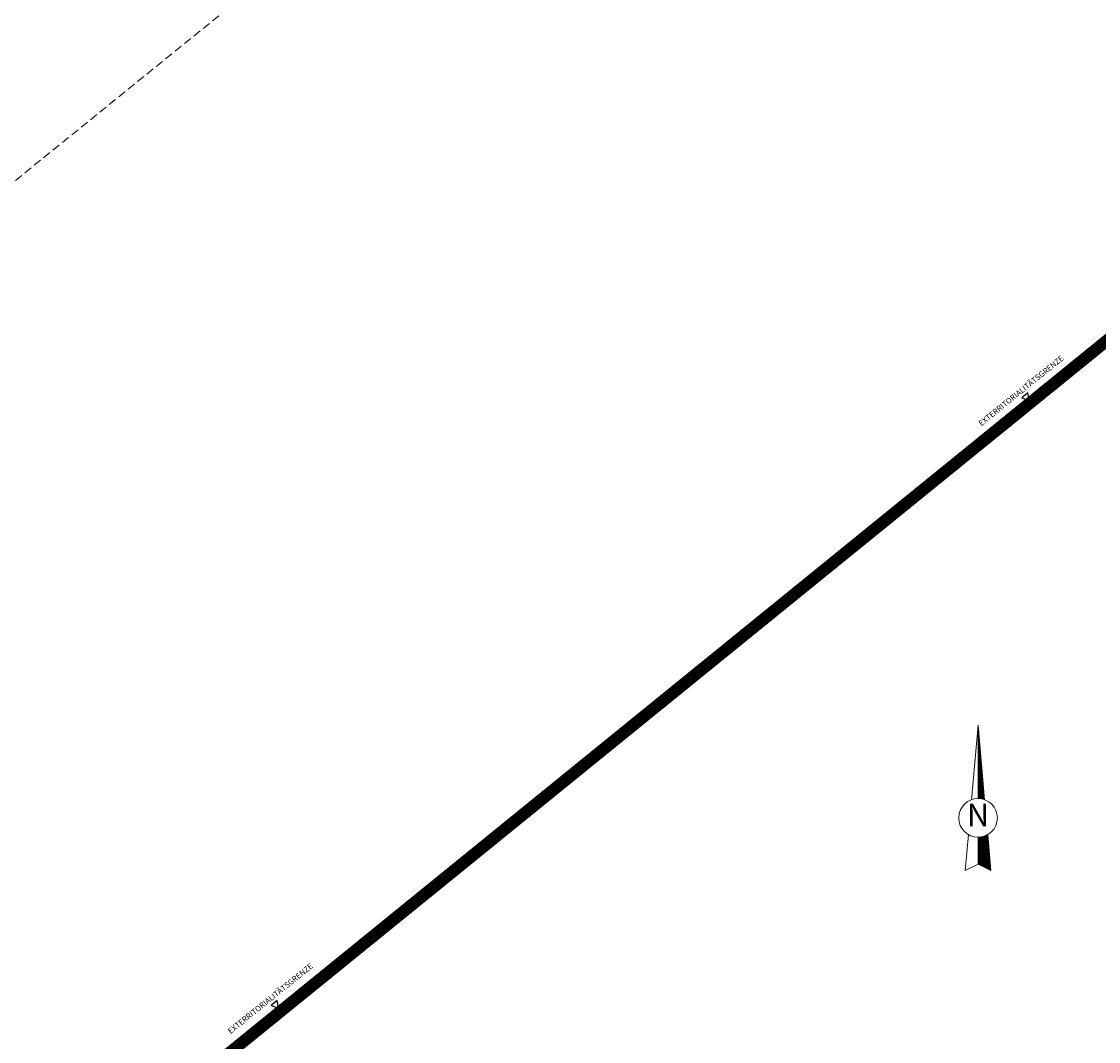
# Model space of a CAD drawing. Units: metres. Extents: x 5876 to 6372, y 343884 to 344372.
# Drawn here: x 6051 to 6118, y 343944 to 344007 of the extents above; entities that cross this region are included whole.
import ezdxf
from ezdxf.enums import TextEntityAlignment as Align

# ---------------------------------------------------------------- set-up
doc = ezdxf.new("R2010")
doc.units = ezdxf.units.M
doc.linetypes.add('DASHED', pattern=[0.75, 0.5, -0.25])
for name, color, linetype, lineweight in [('A_00_Block', 214, 'CONTINUOUS', 0), ('A_00_Plankopf', 7, 'CONTINUOUS', 0), ('A_01_Grundgrenze GG', 253, 'CONTINUOUS', 18), ('A_01_Unterbauung', 201, 'DASHED', 13)]:
    doc.layers.add(name, color=color, linetype=linetype, lineweight=lineweight)
doc.layers.get('A_00_Block').off()
doc.styles.add('ariel', font='arial.ttf')
doc.styles.get("Standard").update_dxf_attribs({"font": 'simplex.shx'})

# ---------------------------------------------------------------- blocks, each defined once
blk = doc.blocks.new('NPF2')
at = {"layer": 'A_00_Plankopf'}
for p, q in [((-2.05, 5.64), (0, 28.75)), ((0, 28.75), (2.05, 5.64)), ((0, 28.75), (0, 6)), ((0, 28.7), (0, 28.7)), ((0, 28.58), (0.02, 28.57)), ((0, 28.45), (0.03, 28.44)), ((0, 28.33), (0.04, 28.31)), ((0, 28.2), (0.05, 28.18)), ((0, 28.08), (0.06, 28.05)), ((0, 27.95), (0.07, 27.92)), ((0, 27.83), (0.09, 27.79)), ((0, 27.71), (0.1, 27.66)), ((0, 27.58), (0.11, 27.53)), ((0, 27.46), (0.12, 27.4)), ((0, 27.33), (0.13, 27.27)), ((0, 27.21), (0.14, 27.14)), ((0, 27.08), (0.15, 27.01)), ((0, 26.96), (0.17, 26.88)), ((0, 26.84), (0.18, 26.75)), ((0, 26.71), (0.19, 26.62)), ((0, 26.59), (0.2, 26.49)), ((0, 26.46), (0.21, 26.36)), ((0, 26.34), (0.22, 26.23)), ((0, 26.21), (0.24, 26.1)), ((0, 26.09), (0.25, 25.97)), ((0, 25.97), (0.26, 25.84)), ((0, 25.84), (0.27, 25.71)), ((0, 25.72), (0.28, 25.58)), ((0, 25.59), (0.29, 25.45)), ((0, 25.47), (0.3, 25.32)), ((0, 25.35), (0.32, 25.19)), ((0, 25.22), (0.33, 25.06)), ((0, 25.1), (0.34, 24.93)), ((0, 24.97), (0.35, 24.8)), ((0, 24.85), (0.36, 24.67)), ((0, 24.72), (0.37, 24.54)), ((0, 24.6), (0.39, 24.41)), ((0, 24.48), (0.4, 24.28)), ((0, 24.35), (0.41, 24.15)), ((0, 24.23), (0.42, 24.02)), ((0, 24.1), (0.43, 23.89)), ((0, 23.98), (0.44, 23.76)), ((0, 23.85), (0.45, 23.63)), ((0, 23.73), (0.47, 23.5)), ((0, 23.61), (0.48, 23.37)), ((0, 23.48), (0.49, 23.24)), ((0, 23.36), (0.5, 23.11)), ((0, 23.23), (0.51, 22.98)), ((0, 23.11), (0.52, 22.85)), ((0, 22.98), (0.54, 22.72)), ((0, 22.86), (0.55, 22.59)), ((0, 22.74), (0.56, 22.46)), ((0, 22.61), (0.57, 22.33)), ((0, 22.49), (0.58, 22.2)), ((0, 22.36), (0.59, 22.07)), ((0, 22.24), (0.6, 21.94)), ((0, 22.11), (0.62, 21.81)), ((0, 21.99), (0.63, 21.68)), ((0, 21.87), (0.64, 21.55)), ((0, 21.74), (0.65, 21.42)), ((0, 21.62), (0.66, 21.29)), ((0, 21.49), (0.67, 21.16)), ((0, 21.37), (0.68, 21.03)), ((0, 21.25), (0.7, 20.9)), ((0, 21.12), (0.71, 20.77)), ((0, 21), (0.72, 20.64)), ((0, 20.87), (0.73, 20.51)), ((0, 20.75), (0.74, 20.38)), ((0, 20.62), (0.75, 20.25)), ((0, 20.5), (0.77, 20.12)), ((0, 20.38), (0.78, 19.99)), ((0, 20.25), (0.79, 19.86)), ((0, 20.13), (0.8, 19.73)), ((0, 20), (0.81, 19.6)), ((0, 19.88), (0.82, 19.47)), ((0, 19.75), (0.83, 19.34)), ((0, 19.63), (0.85, 19.21)), ((0, 19.51), (0.86, 19.08)), ((0, 19.38), (0.87, 18.95)), ((0, 19.26), (0.88, 18.82)), ((0, 19.13), (0.89, 18.69)), ((0, 19.01), (0.9, 18.56)), ((0, 18.88), (0.92, 18.43)), ((0, 18.76), (0.93, 18.3)), ((0, 18.64), (0.94, 18.17)), ((0, 18.51), (0.95, 18.04)), ((0, 18.39), (0.96, 17.91)), ((0, 18.26), (0.97, 17.78)), ((0, 18.14), (0.98, 17.65)), ((0, 18.02), (1, 17.52)), ((0, 17.89), (1.01, 17.39)), ((0, 17.77), (1.02, 17.26)), ((0, 17.64), (1.03, 17.13)), ((0, 17.52), (1.04, 17)), ((0, 17.39), (1.05, 16.87)), ((0, 17.27), (1.07, 16.74)), ((0, 17.15), (1.08, 16.61)), ((0, 17.02), (1.09, 16.48)), ((0, 16.9), (1.1, 16.35)), ((0, 16.77), (1.11, 16.22)), ((0, 16.65), (1.12, 16.09)), ((0, 16.52), (1.13, 15.96)), ((0, 16.4), (1.15, 15.83)), ((0, 16.28), (1.16, 15.7)), ((0, 16.15), (1.17, 15.57)), ((0, 16.03), (1.18, 15.44)), ((0, 15.9), (1.19, 15.31)), ((0, 15.78), (1.2, 15.18)), ((0, 15.65), (1.21, 15.05)), ((0, 15.53), (1.23, 14.92)), ((0, 15.41), (1.24, 14.79)), ((0, 15.28), (1.25, 14.66)), ((0, 15.16), (1.26, 14.53)), ((0, 15.03), (1.27, 14.4)), ((0, 14.91), (1.28, 14.27)), ((0, 14.78), (1.3, 14.14)), ((0, 14.66), (1.31, 14.01)), ((0, 14.54), (1.32, 13.88)), ((0, 14.41), (1.33, 13.75)), ((0, 14.29), (1.34, 13.62)), ((0, 14.16), (1.35, 13.49)), ((0, 14.04), (1.36, 13.36)), ((0, 13.92), (1.38, 13.23)), ((0, 13.79), (1.39, 13.1)), ((0, 13.67), (1.4, 12.97)), ((0, 13.54), (1.41, 12.84)), ((0, 13.42), (1.42, 12.71)), ((0, 13.29), (1.43, 12.58)), ((0, 13.17), (1.45, 12.45)), ((0, 13.05), (1.46, 12.32)), ((0, 12.92), (1.47, 12.19)), ((0, 12.8), (1.48, 12.06)), ((0, 12.67), (1.49, 11.93)), ((0, 12.55), (1.5, 11.8)), ((0, 12.42), (1.51, 11.67)), ((0, 12.3), (1.53, 11.54)), ((0, 12.18), (1.54, 11.41)), ((0, 12.05), (1.55, 11.28)), ((0, 11.93), (1.56, 11.15)), ((0, 11.8), (1.57, 11.02)), ((0, 11.68), (1.58, 10.89)), ((0, 11.55), (1.6, 10.76)), ((0, 11.43), (1.61, 10.63)), ((0, 11.31), (1.62, 10.5)), ((0, 11.18), (1.63, 10.37)), ((0, 11.06), (1.64, 10.24)), ((0, 10.93), (1.65, 10.11)), ((0, 10.81), (1.66, 9.98)), ((0, 10.68), (1.68, 9.85)), ((0, 10.56), (1.69, 9.72)), ((0, 10.44), (1.7, 9.59)), ((0, 10.31), (1.71, 9.46)), ((0, 10.19), (1.72, 9.33)), ((0, 10.06), (1.73, 9.2)), ((0, 9.94), (1.74, 9.07)), ((0, 9.82), (1.76, 8.94)), ((0, 9.69), (1.77, 8.81)), ((0, 9.57), (1.78, 8.68)), ((0, 9.44), (1.79, 8.55)), ((0, 9.32), (1.8, 8.42)), ((0, 9.19), (1.81, 8.29)), ((0, 9.07), (1.83, 8.16)), ((0, 8.95), (1.84, 8.03)), ((0, 8.82), (1.85, 7.9)), ((0, 8.7), (1.86, 7.77)), ((0, 8.57), (1.87, 7.64)), ((0, 8.45), (1.88, 7.51)), ((0, 8.32), (1.89, 7.38)), ((0, 8.2), (1.91, 7.25)), ((0, 8.08), (1.92, 7.12)), ((0, 7.95), (1.93, 6.99)), ((0, 7.83), (1.94, 6.86)), ((0, 7.7), (1.95, 6.73)), ((0, 7.58), (1.96, 6.6)), ((0, 7.45), (1.98, 6.47)), ((0, 7.33), (1.99, 6.34)), ((0, 7.21), (2, 6.21)), ((0, 7.08), (2.01, 6.08)), ((0, 6.96), (2.02, 5.95)), ((0, 6.83), (2.03, 5.82)), ((0, 6.71), (2.04, 5.69)), ((0, 6.58), (1.61, 5.78)), ((0, 6.46), (1.14, 5.89)), ((0, 6.34), (0.77, 5.95)), ((0, 6.21), (0.46, 5.98)), ((0, 6.09), (0.18, 6)), ((-4, -16.38), (-3.01, -5.19)), ((0, -6), (0, -14.38)), ((0, -6.09), (3.23, -7.7)), ((0, -6.21), (3.24, -7.83)), ((0, -6.34), (3.25, -7.96)), ((0, -6.46), (3.27, -8.09)), ((0, -6.58), (3.28, -8.22)), ((0.07, -6), (3.22, -7.57)), ((0.31, -5.99), (3.21, -7.44)), ((0.52, -5.98), (3.2, -7.31)), ((0.73, -5.96), (3.19, -7.18)), ((0.92, -5.93), (3.17, -7.05)), ((1.11, -5.9), (3.16, -6.92)), ((1.29, -5.86), (3.15, -6.79)), ((1.45, -5.82), (3.14, -6.66)), ((1.62, -5.78), (3.13, -6.53)), ((1.77, -5.73), (3.12, -6.4)), ((1.92, -5.68), (3.1, -6.27)), ((2.07, -5.63), (3.09, -6.14)), ((2.21, -5.58), (3.08, -6.01)), ((2.35, -5.52), (3.07, -5.88)), ((2.48, -5.46), (3.06, -5.75)), ((2.61, -5.4), (3.05, -5.62)), ((2.73, -5.34), (3.04, -5.49)), ((2.85, -5.28), (3.02, -5.36)), ((2.97, -5.21), (3.01, -5.23)), ((3.01, -5.19), (4, -16.38)), ((0, -6.71), (3.29, -8.35)), ((0, -6.83), (3.3, -8.48)), ((0, -6.96), (3.31, -8.61)), ((0, -7.08), (3.32, -8.74)), ((0, -7.21), (3.33, -8.87)), ((0, -7.33), (3.35, -9)), ((0, -7.45), (3.36, -9.13)), ((0, -7.58), (3.37, -9.26)), ((0, -7.7), (3.38, -9.39)), ((0, -7.83), (3.39, -9.52)), ((0, -7.95), (3.4, -9.65)), ((0, -8.08), (3.42, -9.78)), ((0, -8.2), (3.43, -9.91)), ((0, -8.32), (3.44, -10.04)), ((0, -8.45), (3.45, -10.17)), ((0, -8.57), (3.46, -10.3)), ((0, -8.7), (3.47, -10.43)), ((0, -8.82), (3.48, -10.56)), ((0, -8.95), (3.5, -10.69)), ((0, -9.07), (3.51, -10.82)), ((0, -9.19), (3.52, -10.95)), ((0, -9.32), (3.53, -11.08)), ((0, -9.44), (3.54, -11.21)), ((0, -9.57), (3.55, -11.34)), ((0, -9.69), (3.57, -11.47)), ((0, -9.82), (3.58, -11.6)), ((0, -9.94), (3.59, -11.73)), ((0, -10.06), (3.6, -11.86)), ((0, -10.19), (3.61, -11.99)), ((0, -10.31), (3.62, -12.12)), ((0, -10.44), (3.63, -12.25)), ((0, -10.56), (3.65, -12.38)), ((0, -10.68), (3.66, -12.51)), ((0, -10.81), (3.67, -12.64)), ((0, -10.93), (3.68, -12.77)), ((0, -11.06), (3.69, -12.9)), ((0, -11.18), (3.7, -13.03)), ((0, -11.31), (3.72, -13.16)), ((0, -11.43), (3.73, -13.29)), ((0, -11.55), (3.74, -13.42)), ((0, -11.68), (3.75, -13.55)), ((0, -11.8), (3.76, -13.68)), ((0, -11.93), (3.77, -13.81)), ((0, -12.05), (3.78, -13.94)), ((0, -12.18), (3.8, -14.07)), ((0, -12.3), (3.81, -14.2)), ((0, -12.42), (3.82, -14.33)), ((0, -12.55), (3.83, -14.46)), ((0, -12.67), (3.84, -14.59)), ((0, -12.8), (3.85, -14.72)), ((0, -12.92), (3.87, -14.85)), ((0, -13.05), (3.88, -14.98)), ((0, -13.17), (3.89, -15.11)), ((0, -13.29), (3.9, -15.24)), ((-4, -16.38), (0, -14.38)), ((0, -13.42), (3.91, -15.37)), ((0, -13.54), (3.92, -15.5)), ((0, -13.67), (3.93, -15.63)), ((0, -13.79), (3.95, -15.76)), ((0, -13.92), (3.96, -15.89)), ((0, -14.04), (3.97, -16.02)), ((0, -14.16), (3.98, -16.15)), ((0, -14.29), (3.99, -16.28)), ((0, -14.38), (4, -16.38))]:
    blk.add_line(p, q, dxfattribs=at)
blk.add_circle((0, 0), 6, dxfattribs=at)
blk.add_text('N', height=7, dxfattribs=at).set_placement((0, 0), align=Align.MIDDLE)

msp = doc.modelspace()

# ---------------------------------------------------------------- linework, layer by layer
at = {"layer": 'A_01_Grundgrenze GG', "linetype": 'DASHED', "ltscale": 5, "const_width": 0.75}
msp.add_lwpolyline([(5962.61, 344037.12), (5992.694, 344000), (6027.635, 343956.886), (6029.61, 343954.45), (6031.39, 343955.89), (6050.64, 343932.14), (6134.226, 344000), (6142.073, 344006.371), (6146.611, 344010.055), (6152.37, 344014.73), (6161.34, 344022.21), (6170.03, 344029.45), (6205.16, 344057.96, 0.034877)], format="xyb", dxfattribs=at)
at = {"layer": 'A_01_Grundgrenze GG', "lineweight": -3}
for points in [[(6113.675, 343984.049), (6113.302, 343983.747), (6113.75, 343983.575)], [(6067.067, 343946.312), (6066.694, 343946.01), (6067.142, 343945.838)]]:
    msp.add_lwpolyline(points, close=True, dxfattribs=at)
at = {"layer": 'A_01_Unterbauung'}
msp.add_lwpolyline([(5975.151, 344051.307), (6031.587, 343981.651), (6080.732, 344021.468), (6024.295, 344091.125)], close=True, dxfattribs=at)

# ---------------------------------------------------------------- block references
at = {"layer": 'A_00_Block', "xscale": 0.2, "yscale": 0.2}
msp.add_blockref('NPF2', (6110.576, 343957.659), dxfattribs=at)

# ---------------------------------------------------------------- texts
at = {"layer": 'A_01_Grundgrenze GG', "lineweight": -3, "style": 'ariel'}
for p in [(6110.785, 343981.961), (6064.177, 343944.224)]:
    msp.add_text('EXTERRITORIALITÄTSGRENZE', height=0.35, rotation=39.01464, dxfattribs=at).set_placement(p)

doc.saveas('drawing.dxf')
